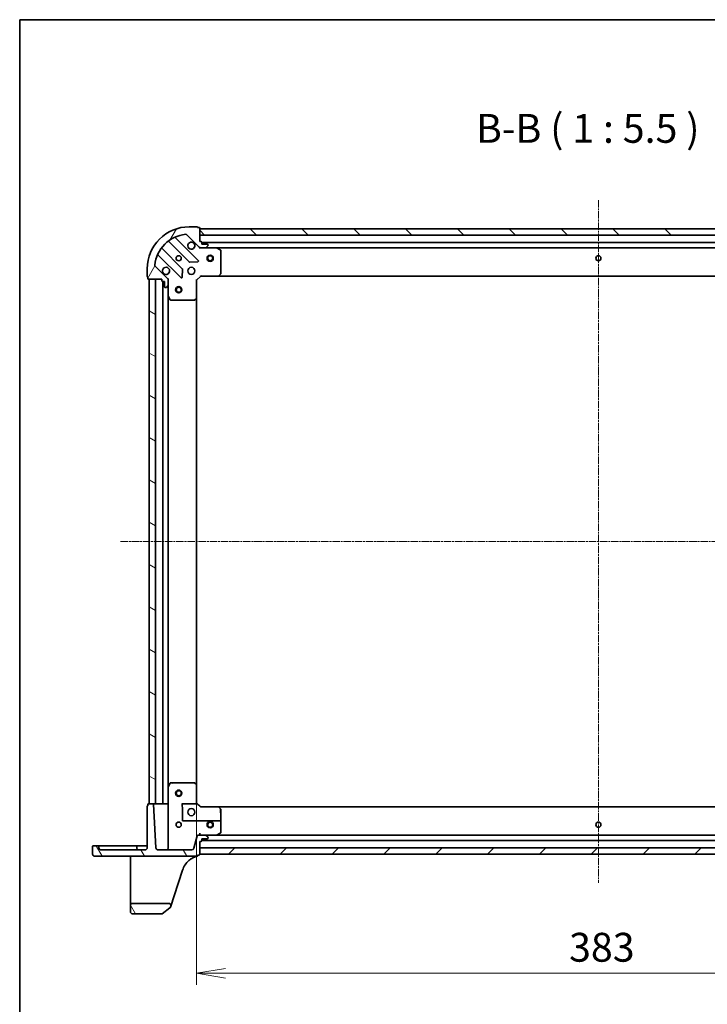
# Model space of a CAD drawing. Units: millimetres. Extents: x 7 to 7877, y 4 to 1550.
# Drawn here: x 213 to 540, y 1080 to 1550 of the extents above; entities that cross this region are included whole.
import ezdxf

# ---------------------------------------------------------------- set-up
doc = ezdxf.new("R2010")
doc.units = ezdxf.units.MM
doc.header["$LTSCALE"] = 0.5
doc.linetypes.add('CHAIN', pattern=[0.35429999999999995, 0.2362, -0.0295, 0.0591, -0.0295])
doc.layers.get('Defpoints').update_dxf_attribs({"lineweight": 25})
for name, color, linetype, lineweight in [('Border (ISO)', 7, 'Continuous', 35), ('Centerline (ISO)', 131, 'Continuous', 18), ('Dimension (ISO)', 7, 'Continuous', 18), ('Dimension (ISO) @ 1', 7, 'Continuous', 18), ('Hatch (ISO)', 1, 'Continuous', 18), ('Symbol (ISO)', 7, 'Continuous', 18), ('Visible (ISO)', 7, 'Continuous', 35)]:
    doc.layers.add(name, color=color, linetype=linetype, lineweight=lineweight)
doc.styles.add('Note Text (TK)', font='MS PGothic.ttf')
doc.dimstyles.new('Default - Method 1b (TK)', dxfattribs={"dimscale": 0.5, "dimtxt": 2.5, "dimasz": 2.5, "dimexe": 1, "dimexo": 1.499999999999999, "dimgap": 1, "dimtad": 1, "dimrnd": 1e-08, "dimdsep": 46, "dimtxsty": 'Note Text (TK)', "dimblk": 'OPEN', "dimcen": 0.09, "dimdle": 5, "dimclrd": 100, "dimclre": 100, "dimclrt": 7, "dimadec": 1, "dimazin": 1, "dimtfac": 1, "dimtmove": 0, "dimatfit": 3, "dimldrblk": 'OPEN', "dimfxl": 1, "dimtolj": 1, "dimlwd": -1, "dimlwe": -1, "dimarcsym": 0})
pattern_1 = [(120.00017538262, (133, -40.00000000000004), (-15.12294188712225, -8.73129629142908), [])]

# ---------------------------------------------------------------- blocks, each defined once
blk = doc.blocks.new('図面枠 tk図枠')
at = {"layer": 'Border (ISO)'}
for q in [(405.4999999999999, 289), (14.50000000000001, 8.000000000000007)]:
    blk.add_line((14.49999999999999, 289), q, dxfattribs=at)
blk = doc.blocks.new('_Open')
at = {"color": 0, "linetype": 'ByBlock', "lineweight": -2}
for p, q in [((-1, 0.1666666666666666), (0, 0)), ((-1, -0.1666666666666666), (0, 0)), ((0, 0), (-1, 0))]:
    blk.add_line(p, q, dxfattribs=at)
blk = doc.blocks.new('*D24')
at = {"layer": 'Defpoints', "color": 0}
for p in [(297.0176831203072, 1184.706459476591), (680.0176831203072, 1184.706459476579), (680.0176831203072, 1094.966524280206)]:
    blk.add_point(p, dxfattribs=at)
at = {"layer": 'Dimension (ISO)', "color": 100}
for p, q in [((297.0176831203072, 1176.456459476591), (297.0176831203072, 1089.466524280205)), ((680.0176831203072, 1176.456459476579), (680.0176831203072, 1089.466524280205)), ((310.7676831203072, 1094.966524280206), (666.2676831203071, 1094.966524280206))]:
    blk.add_line(p, q, dxfattribs=at)
at = {"layer": 'Dimension (ISO)', "color": 100, "xscale": 13.75, "yscale": 13.75, "zscale": 13.75, "rotation": 180}
blk.add_blockref('_Open', (297.0176831203072, 1094.966524280206), dxfattribs=at)
at = {"layer": 'Dimension (ISO)', "color": 100, "xscale": 13.75, "yscale": 13.75, "zscale": 13.75}
blk.add_blockref('_Open', (680.0176831203072, 1094.966524280206), dxfattribs=at)
at = {"layer": 'Dimension (ISO)', "color": 7, "insert": (474.5333081203068, 1107.341524280205), "char_height": 13.75, "attachment_point": 4, "style": 'Note Text (TK)'}
blk.add_mtext('\\A1;383', dxfattribs=at)

msp = doc.modelspace()

# ---------------------------------------------------------------- hatches: boundary and pattern name
at = {"layer": 'Hatch (ISO)'}
h = msp.add_hatch(dxfattribs=at)
h.set_pattern_fill('ANSI31', color=256, scale=139.7, angle=14.99997778074499, style=0)
h.set_pattern_definition([(59.999977780745, (133, -40.00000000000004), (-15.12296522761323, 8.731255864673823), [])])
edge = h.paths.add_edge_path()
edge.add_ellipse((298.9318966826813, 1441.769856941852), major_axis=(0.7071067811865471, -0.7071067811865481), ratio=1, start_angle=270.0000000000001, end_angle=315.0000000000001)
edge.add_line((298.9318966826813, 1440.769856941852), (301.3105763391217, 1440.769856941852))
edge.add_ellipse((301.3105763391217, 1441.269856941852), major_axis=(0.5000000000000006, -1.6e-15), ratio=1, start_angle=269.9999999999961, end_angle=315.000000000003)
edge.add_line((301.664129729715, 1440.916303551259), (302.3712365109016, 1441.623410332446))
edge.add_ellipse((302.0176831203082, 1441.976963723039), major_axis=(0.3535533905932763, 0.3535533905932742), ratio=1, start_angle=270.0000000000017, end_angle=315.0000000000002)
edge.add_line((302.5176831203082, 1441.976963723039), (302.5176831203082, 1442.169856941852))
edge.add_ellipse((302.2176831203083, 1442.169856941852), major_axis=(3.2e-15, 0.299999999999998), ratio=1, start_angle=270.0000000000006, end_angle=360.0000000000006)
edge.add_line((302.2176831203083, 1442.469856941852), (299.5176831203082, 1442.469856941852))
edge.add_line((299.5176831203082, 1442.469856941852), (299.5176831203082, 1443.469856941852))
edge.add_ellipse((299.2176831203082, 1443.469856941852), major_axis=(3.2e-15, 0.3000000000000003), ratio=1, start_angle=270.0000000000006, end_angle=360.0000000000006)
edge.add_line((299.2176831203082, 1443.769856941852), (298.5176831203082, 1443.769856941852))
edge.add_line((298.5176831203083, 1443.769856941852), (298.5176831203082, 1450.169856941852))
edge.add_ellipse((298.2176831203083, 1450.169856941852), major_axis=(-1.2e-15, 0.3000000000000014), ratio=1, start_angle=269.9999999999998, end_angle=359.9999999999997)
edge.add_line((298.2176831203083, 1450.469856941852), (297.5176831203082, 1450.469856941852))
edge.add_ellipse((297.2176831203082, 1450.469856941852), major_axis=(-1.46e-14, 0.3000000000000014), ratio=1, start_angle=270.0000000000041, end_angle=359.9999999999972)
edge.add_line((297.2176831203082, 1450.769856941852), (293.5176831203083, 1450.769856941852))
edge.add_ellipse((293.5176831203082, 1430.769856941853), major_axis=(-20, 5.24e-14), ratio=1, start_angle=269.9999999999999, end_angle=359.9999999999999)
edge.add_line((273.5176831203082, 1430.769856941853), (273.5176831203082, 1427.069856941852))
edge.add_ellipse((273.8176831203082, 1427.069856941852), major_axis=(1e-16, -0.3000000000000025), ratio=1, start_angle=270, end_angle=360)
edge.add_line((273.8176831203082, 1426.769856941852), (273.8176831203082, 1426.069856941852))
edge.add_ellipse((274.1176831203082, 1426.069856941852), major_axis=(-2.1e-15, -0.3000000000000003), ratio=1, start_angle=269.999999999997, end_angle=360.0000000000004)
edge.add_line((274.1176831203082, 1425.769856941852), (280.5176831203082, 1425.769856941852))
edge.add_line((280.5176831203082, 1425.769856941852), (280.5176831203082, 1425.069856941852))
edge.add_ellipse((280.8176831203082, 1425.069856941852), major_axis=(-1e-15, -0.299999999999998), ratio=1, start_angle=270.0000000000002, end_angle=360.0000000000002)
edge.add_line((280.8176831203082, 1424.769856941852), (281.8176831203082, 1424.769856941852))
edge.add_line((281.8176831203082, 1424.769856941852), (281.8176831203082, 1422.069856941852))
edge.add_ellipse((282.1176831203081, 1422.069856941852), major_axis=(-3.2e-15, -0.299999999999998), ratio=1, start_angle=270.0000000000006, end_angle=360.0000000000006)
edge.add_line((282.1176831203081, 1421.769856941853), (282.3105763391215, 1421.769856941853))
edge.add_ellipse((282.3105763391217, 1422.269856941852), major_axis=(0.4999999999999984, -1.6e-15), ratio=1, start_angle=269.9999999999961, end_angle=315.000000000003)
edge.add_line((282.6641297297149, 1421.916303551259), (283.3712365109014, 1422.623410332445))
edge.add_ellipse((283.0176831203082, 1422.976963723039), major_axis=(0.3535533905932742, 0.3535533905932731), ratio=1, start_angle=269.9999999999987, end_angle=315.0000000000022)
edge.add_line((283.5176831203082, 1422.976963723039), (283.5176831203082, 1425.355643379479))
edge.add_ellipse((282.5176831203082, 1425.355643379479), major_axis=(5.5e-15, 0.9999999999999943), ratio=1, start_angle=269.9999999999993, end_angle=315.0000000000003)
edge.add_line((283.2247899014947, 1426.062750160666), (277.2468051221316, 1432.040734940029))
edge.add_ellipse((277.6003585127248, 1432.394288330622), major_axis=(-0.3535533905932723, 0.3535533905932721), ratio=1, start_angle=39.172893488880504, end_angle=89.9999999999971, ccw=False)
edge.add_ellipse((293.5176831203082, 1430.769856941853), major_axis=(1.675194869669023, 16.41474100157034), ratio=1, start_angle=11.654213022238707, end_angle=90.00000000000011, ccw=False)
edge.add_ellipse((291.8932517315383, 1446.687181549435), major_axis=(0.4974163939869805, 0.0507634808990583), ratio=1, start_angle=39.17289348887948, end_angle=90.00000000000227, ccw=False)
edge.add_line((292.2468051221316, 1447.040734940029), (298.2247899014948, 1441.062750160666))
h = msp.add_hatch(dxfattribs=at)
h.set_pattern_fill('ANSI31', color=256, scale=139.7, angle=90.00021045915, style=0)
h.set_pattern_definition([(135.0002104591499, (133, -40.00000000000004), (-12.34780681019313, -12.34789752258043), [])])
h.paths.add_polyline_path([(298.5176831203192, 1449.769856941852), (298.5176831203192, 1446.769856941852), (678.5176831203192, 1446.769856941851), (678.5176831203192, 1449.769856941851)])
h = msp.add_hatch(dxfattribs=at)
h.set_pattern_fill('ANSI31', color=256, scale=139.7, angle=105.00024553567, style=0)
h.set_pattern_definition([(150.00024553567, (133, -40.00000000000004), (-8.731185191861321, -15.12300603039692), [])])
h.paths.add_polyline_path([(274.5176831203073, 1175.769856941852), (277.5176831203074, 1175.769856941852), (277.517683120308, 1425.769856941852), (274.5176831203081, 1425.769856941852)])
h = msp.add_hatch(dxfattribs=at)
h.set_pattern_fill('ANSI31', color=256, scale=139.7, angle=75.00017538262, style=0)
h.set_pattern_definition(pattern_1)
edge = h.paths.add_edge_path()
edge.add_ellipse((248.467683120307, 1151.719856941852), major_axis=(1.3e-15, -0.950000000000002), ratio=1, start_angle=269.9999999999999, end_angle=360)
edge.add_line((248.467683120307, 1150.769856941852), (297.217683120307, 1150.769856941852))
edge.add_ellipse((297.217683120307, 1151.069856941852), major_axis=(0.299999999999998, -3.2e-15), ratio=1, start_angle=270.0000000000006, end_angle=360.0000000000006)
edge.add_line((297.517683120307, 1151.069856941852), (297.517683120307, 1151.269856941852))
edge.add_line((297.517683120307, 1151.269856941852), (298.2176831203069, 1151.269856941852))
edge.add_ellipse((298.217683120307, 1151.569856941852), major_axis=(0.2999999999999958, -5.4e-15), ratio=1, start_angle=270.000000000001, end_angle=360.0000000000044)
edge.add_line((298.517683120307, 1151.569856941852), (298.5176831203069, 1157.769856941852))
edge.add_line((298.5176831203069, 1157.769856941852), (299.217683120307, 1157.769856941852))
edge.add_ellipse((299.217683120307, 1158.069856941852), major_axis=(0.3000000000000014, 1.2e-15), ratio=1, start_angle=269.9999999999998, end_angle=359.9999999999997)
edge.add_line((299.5176831203071, 1158.069856941852), (299.5176831203071, 1159.069856941852))
edge.add_line((299.517683120307, 1159.069856941852), (302.2176831203069, 1159.069856941852))
edge.add_ellipse((302.217683120307, 1159.369856941852), major_axis=(0.2999999999999986, -5.4e-15), ratio=1, start_angle=269.9999999999942, end_angle=360.0000000000044)
edge.add_line((302.5176831203071, 1159.369856941852), (302.5176831203071, 1159.562750160666))
edge.add_ellipse((302.017683120307, 1159.562750160666), major_axis=(-8.3e-15, 0.5000000000000138), ratio=1, start_angle=270.0000000000011, end_angle=314.9999999999976)
edge.add_line((302.3712365109003, 1159.916303551259), (301.6641297297137, 1160.623410332445))
edge.add_ellipse((301.3105763391204, 1160.269856941852), major_axis=(-0.3535533905932757, 0.3535533905932742), ratio=1, start_angle=269.9999999999941, end_angle=314.9999999999958)
edge.add_line((301.3105763391205, 1160.769856941852), (297.7769909613144, 1160.769856941852))
edge.add_ellipse((297.7769909613144, 1160.269856941852), major_axis=(-0.4999999999999992, 1.7e-15), ratio=1, start_angle=270.0000000000002, end_angle=344.9999999999996)
edge.add_line((297.2940280481698, 1160.399266464403), (295.7162819586171, 1154.51103789675))
edge.add_ellipse((294.7503561323281, 1154.769856941852), major_axis=(-0.2588190451025229, -0.9659258262890675), ratio=1, start_angle=15.000000000002217, end_angle=89.9999999999996, ccw=False)
edge.add_line((294.7503561323281, 1153.769856941852), (278.6196188312488, 1153.769856941852))
edge.add_ellipse((278.6196188312488, 1154.769856941852), major_axis=(-1.000000000000001, 5.6e-15), ratio=1, start_angle=3.000000000000796, end_angle=90.00000000000028, ccw=False)
edge.add_line((277.6209892964943, 1154.717520985609), (276.532582610719, 1175.485557728725))
edge.add_ellipse((276.2329937502926, 1175.469856941852), major_axis=(-0.0157007868728844, 0.2995888604263742), ratio=1, start_angle=269.9999999999937, end_angle=356.9999999999998)
edge.add_line((276.2329937502926, 1175.769856941852), (274.1176831203071, 1175.769856941852))
edge.add_ellipse((274.1176831203071, 1175.469856941852), major_axis=(-0.3000000000000003, 1e-15), ratio=1, start_angle=270.0000000000002, end_angle=360.0000000000002)
edge.add_line((273.817683120307, 1175.469856941852), (273.817683120307, 1174.769856941852))
edge.add_ellipse((273.817683120307, 1174.469856941852), major_axis=(-0.2999999999999958, 1.21e-14), ratio=1, start_angle=270.0000000000023, end_angle=360.0000000000057)
edge.add_line((273.5176831203071, 1174.469856941852), (273.5176831203071, 1154.769856941852))
edge.add_ellipse((272.517683120307, 1154.769856941852), major_axis=(-3.3e-15, -0.9999999999999984), ratio=1, start_angle=2.2737367544323206e-13, end_angle=89.99999999999818, ccw=False)
edge.add_line((272.517683120307, 1153.769856941852), (251.517683120307, 1153.769856941852))
edge.add_ellipse((251.517683120307, 1154.769856941852), major_axis=(-1.000000000000004, 7.8e-15), ratio=1, start_angle=1.4779288903810084e-12, end_angle=90.00000000000051, ccw=False)
edge.add_line((250.5176831203069, 1154.769856941852), (250.517683120307, 1155.469856941852))
edge.add_ellipse((250.217683120307, 1155.469856941852), major_axis=(-1e-16, 0.3000000000000025), ratio=1, start_angle=270, end_angle=360)
edge.add_line((250.217683120307, 1155.769856941852), (247.817683120307, 1155.769856941852))
edge.add_ellipse((247.817683120307, 1155.469856941852), major_axis=(-0.3000000000000014, -3.4e-15), ratio=1, start_angle=269.9999999999993, end_angle=359.9999999999959)
edge.add_line((247.517683120307, 1155.469856941852), (247.517683120307, 1151.719856941852))
h = msp.add_hatch(dxfattribs=at)
h.set_pattern_fill('ANSI31', color=256, scale=139.7, style=0)
h.set_pattern_definition([(45, (133, -40.00000000000004), (-12.34785216647009, 12.34785216647009), [])])
h.paths.add_polyline_path([(678.5176831203034, 1151.769856941844), (678.5176831203034, 1154.769856941844), (298.5176831203034, 1154.769856941845), (298.5176831203034, 1151.769856941845)])
h = msp.add_hatch(dxfattribs=at)
h.set_pattern_fill('ANSI31', color=256, scale=139.7, angle=75.00017538262, style=0)
h.set_pattern_definition(pattern_1)
edge = h.paths.add_edge_path()
edge.add_ellipse((283.7745822987629, 1127.269856941852), major_axis=(0.3110390604146296, 0.9503971290446891), ratio=1, start_angle=269.9999999999996, end_angle=378.1218602479015)
edge.add_line((283.7745822987629, 1128.269856941852), (266.5176831203069, 1128.269856941852))
edge.add_ellipse((266.517683120307, 1127.269856941852), major_axis=(-1.000000000000005, -3.3e-15), ratio=1, start_angle=269.9999999999998, end_angle=359.9999999999988)
edge.add_line((265.5176831203069, 1127.269856941852), (265.5176831203069, 1124.269856941852))
edge.add_ellipse((266.517683120307, 1124.269856941852), major_axis=(1.1e-15, -1.000000000000007), ratio=1, start_angle=269.9999999999958, end_angle=360)
edge.add_line((266.517683120307, 1123.269856941852), (280.4203835360965, 1123.269856941852))
edge.add_ellipse((280.4203835360965, 1123.569856941852), major_axis=(0.3000000000000069, 1e-16), ratio=1, start_angle=270, end_angle=305.9390698760483)
edge.add_line((280.5964609119326, 1123.326964460045), (284.372022509925, 1126.063940810794))
edge.add_ellipse((284.1959451340889, 1126.306833292601), major_axis=(0.2428924818076047, 0.1760773758361414), ratio=1, start_angle=270.0000000000043, end_angle=305.9390698760452)
edge.add_line((284.4810642728023, 1126.213521574477), (284.7249794278076, 1126.958817881438))

# ---------------------------------------------------------------- linework, layer by layer
at = {"layer": 'Centerline (ISO)', "linetype": 'CHAIN', "ltscale": 30}
for p, q in [((488.51768312032, 1463.519856941852), (488.5176831203026, 1138.019856941844)), ((260.7676831203077, 1300.769856941853), (716.2676831203083, 1300.769856941848))]:
    msp.add_line(p, q, dxfattribs=at)
at = {"layer": 'Visible (ISO)'}
for p, q in [((297.2176831203084, 1450.769856941852), (293.5176831203083, 1450.769856941852)), ((298.2176831203084, 1450.469856941852), (297.5176831203084, 1450.469856941852)), ((292.2468051221317, 1447.040734940029), (298.224789901495, 1441.062750160666)), ((298.5176831203084, 1443.769856941852), (298.5176831203085, 1450.169856941852)), ((298.5176831203082, 1449.769856941853), (298.5176831203081, 1446.769856941853)), ((678.5176831203305, 1449.769856941851), (298.5176831203081, 1449.769856941853)), ((298.5176831203081, 1446.769856941853), (678.5176831203304, 1446.769856941851)), ((283.7751602315687, 1443.762632362286), (293.4745953229464, 1434.063197270908)), ((297.8285066192844, 1434.659033442876), (287.0051661088599, 1445.4823739533)), ((299.2176831203084, 1443.769856941852), (298.5176831203084, 1443.769856941852)), ((299.5176831203084, 1442.469856941852), (299.5176831203084, 1443.469856941852)), ((677.5176831203189, 1443.269856941851), (299.5176831202971, 1443.269856941853)), ((302.2176831203085, 1442.469856941852), (299.5176831203084, 1442.469856941852)), ((301.6641297297151, 1440.916303551259), (302.3712365109016, 1441.623410332446)), ((302.5176831203085, 1441.976963723039), (302.5176831203085, 1442.169856941852)), ((278.8051661088598, 1437.2823739533), (289.6285066192843, 1426.459033442876)), ((290.2243427912522, 1430.812944739214), (280.5249076998745, 1440.512379830592)), ((298.5176831203085, 1440.769856941852), (298.5176831203085, 1440.859677220728)), ((298.5176831203085, 1440.769856941852), (298.5176831203109, 1440.419591195338)), ((298.9317778364623, 1440.769856941852), (298.5176831203085, 1440.769856941852)), ((298.9318966826815, 1440.769856941852), (301.3105763391219, 1440.769856941852)), ((306.4468627270587, 1440.769856941852), (301.3105763391219, 1440.769856941852)), ((306.4468627270476, 1440.769856941852), (670.5885035135688, 1440.769856941851)), ((308.3518471989586, 1439.852774902527), (306.5810268057087, 1440.738185099152)), ((308.5176831203086, 1428.388075018231), (308.5176831203086, 1439.584446745227)), ((283.2247899014947, 1426.062750160666), (277.2468051221314, 1432.040734940029)), ((293.699813173512, 1433.97561483879), (297.629460401138, 1434.147186942046)), ((273.517683120308, 1430.769856941853), (273.517683120308, 1427.069856941852)), ((290.1403531201148, 1426.658079661022), (290.3119252233707, 1430.587726888648)), ((297.0176831203084, 1425.269856941852), (299.0176831203084, 1427.269856941852)), ((298.8934190515965, 1427.569856941852), (299.0176831203084, 1427.269856941852)), ((299.0176831203084, 1427.269856941852), (307.4542856550471, 1427.269856941852)), ((307.454285655036, 1427.269856941852), (669.5810805855801, 1427.26985694185)), ((307.673638704042, 1427.365200547139), (308.4370361693035, 1428.183418623518)), ((273.8176831203079, 1426.769856941852), (273.8176831203079, 1426.069856941852)), ((274.1176831203079, 1425.769856941852), (280.5176831203081, 1425.769856941852)), ((277.5176831203081, 1425.769856941852), (274.5176831203081, 1425.769856941852)), ((274.5176831203081, 1425.769856941852), (274.5176831203072, 1175.769856941852)), ((277.5176831203073, 1175.769856941852), (277.5176831203081, 1425.769856941852)), ((280.5176831203081, 1425.769856941852), (280.517683120308, 1425.069856941852)), ((280.8176831203081, 1424.769856941852), (281.8176831203081, 1424.769856941852)), ((281.0176831203081, 1424.769856941852), (281.0176831203071, 1175.769856941852)), ((281.8176831203081, 1424.769856941852), (281.8176831203081, 1422.069856941852)), ((282.6641297297148, 1421.916303551259), (283.3712365109013, 1422.623410332445)), ((283.4278628414326, 1425.769856941852), (283.5176831203088, 1425.769856941852)), ((283.8679488668217, 1425.769856941849), (283.5176831203085, 1425.769856941852)), ((283.5176831203082, 1425.769856941852), (283.5176831203082, 1425.355762225698)), ((283.5176831203081, 1422.976963723039), (283.5176831203081, 1425.355643379479)), ((283.5176831203082, 1422.976963723038), (283.5176831203081, 1417.840677335102)), ((297.0176831203083, 1425.269856941852), (296.7176831203084, 1425.394121010564)), ((297.0176831203083, 1416.833254407113), (297.0176831203083, 1425.269856941852)), ((282.1176831203081, 1421.769856941852), (282.3105763391215, 1421.769856941852)), ((283.5176831203072, 1183.699036548603), (283.5176831203081, 1417.840677335102)), ((283.5493549630082, 1417.706513256452), (284.4347651596331, 1415.935692863202)), ((284.7030933169331, 1415.769856941852), (295.8994650439294, 1415.769856941852)), ((296.1041214386418, 1415.850503892857), (296.9223395150206, 1416.613901358118)), ((297.0176831203072, 1184.706459476591), (297.0176831203081, 1416.833254407114)), ((283.5176831203069, 1183.699036548603), (283.5176831203069, 1154.769856941852)), ((284.434765159632, 1185.604021020503), (283.549354963007, 1183.833200627253)), ((284.7030933169319, 1185.769856941853), (285.4333839071799, 1185.769856941853)), ((295.8994650439283, 1185.769856941853), (285.4333839071799, 1185.769856941853)), ((296.9223395150195, 1184.925812525586), (296.1041214386406, 1185.689209990847)), ((297.0176831203072, 1176.269856941852), (297.0176831203072, 1184.706459476591)), ((273.5176831203067, 1174.469856941852), (273.5176831203067, 1154.769856941852)), ((273.8176831203068, 1175.469856941852), (273.8176831203068, 1174.769856941852)), ((276.2329937502924, 1175.769856941852), (274.1176831203067, 1175.769856941852)), ((274.5176831203072, 1175.769856941852), (277.5176831203073, 1175.769856941852)), ((277.620989296494, 1154.717520985609), (276.5325826107187, 1175.485557728725)), ((277.5176831203072, 1175.769856941852), (277.8176831203071, 1175.769856941852)), ((280.7176831203071, 1175.769856941852), (277.8176831203071, 1175.769856941852)), ((280.7176831203071, 1175.769856941852), (281.0176831203071, 1175.769856941852)), ((281.3176831203072, 1175.769856941852), (281.0176831203071, 1175.769856941852)), ((283.2176831203071, 1175.769856941852), (281.3176831203072, 1175.769856941852)), ((283.5176831203071, 1175.769856941852), (283.2176831203071, 1175.769856941852)), ((290.0176831203071, 1175.769856941852), (297.1091198384682, 1175.769856941852)), ((299.0176831203072, 1174.269856941852), (297.0174776210003, 1176.270062441159)), ((297.3379449822812, 1175.769856941852), (297.1091198384682, 1175.769856941852)), ((298.9957474679431, 1174.225248016313), (307.454285655046, 1174.225248016313)), ((307.454285655046, 1174.269856941852), (299.0176331752185, 1174.269856941852)), ((669.5810805855731, 1174.269856941845), (307.4542856550414, 1174.269856941845)), ((308.4370361693024, 1173.356295260186), (307.673638704041, 1174.174513336564)), ((290.3176831203071, 1167.869856941852), (290.3176831203071, 1170.966447290221)), ((308.5176831203074, 1170.966447290221), (308.5176831203074, 1173.151638865473)), ((308.5176831203074, 1170.966447290221), (308.5176831203074, 1167.269856941852)), ((308.2176831203075, 1167.569856941852), (290.6176831203071, 1167.569856941852)), ((308.5176831203074, 1161.955267138477), (308.5176831203074, 1167.269856941852)), ((297.29402804817, 1160.399266464403), (295.7162819586173, 1154.51103789675)), ((301.3105763391207, 1160.769856941852), (297.7769909613146, 1160.769856941852)), ((298.5176831203072, 1160.769856941852), (298.5176831203072, 1161.717520985609)), ((301.3105763391207, 1160.769856941852), (306.4468627270575, 1160.769856941852)), ((302.3712365109006, 1159.916303551259), (301.6641297297141, 1160.623410332445)), ((302.5176831203074, 1159.369856941852), (302.5176831203074, 1159.562750160666)), ((670.5885035135612, 1160.769856941844), (306.4468627270529, 1160.769856941845)), ((306.5810268057074, 1160.801528784552), (308.3518471989574, 1161.686938981177)), ((247.5176831203062, 1155.469856941852), (247.5176831203062, 1151.719856941852)), ((250.2176831203062, 1155.769856941852), (247.8176831203062, 1155.769856941852)), ((251.5176831203062, 1155.769856941852), (250.2176831203061, 1155.769856941852)), ((250.5176831203062, 1154.769856941852), (250.5176831203063, 1155.469856941852)), ((257.7676831203064, 1155.769856941852), (251.5176831203062, 1155.769856941852)), ((257.7676831203064, 1155.769856941852), (268.2176831203066, 1155.769856941852)), ((269.5176831203066, 1155.769856941852), (268.2176831203066, 1155.769856941852)), ((268.5176831203066, 1155.469856941852), (268.5176831203066, 1154.769856941852)), ((272.5176831203066, 1155.769856941852), (269.5176831203066, 1155.769856941852)), ((273.5176831203066, 1155.769856941852), (272.5176831203066, 1155.769856941852)), ((298.5176831203073, 1151.569856941852), (298.5176831203073, 1157.769856941852)), ((298.5176831203073, 1157.769856941852), (299.2176831203073, 1157.769856941852)), ((678.5176831203077, 1154.769856941844), (298.5176831202991, 1154.769856941845)), ((298.5176831202991, 1154.769856941845), (298.5176831202991, 1151.769856941845)), ((299.5176831203072, 1158.069856941852), (299.5176831203072, 1159.069856941852)), ((299.5176831203073, 1159.069856941852), (302.2176831203073, 1159.069856941852)), ((299.5176831203027, 1158.269856941845), (677.5176831203115, 1158.269856941844)), ((248.4676831203062, 1150.769856941852), (297.2176831203072, 1150.769856941852)), ((272.5176831203067, 1153.769856941852), (251.5176831203063, 1153.769856941852)), ((265.5176831203065, 1150.769856941852), (265.5176831203065, 1149.422560586518)), ((294.7503561323282, 1153.769856941852), (278.6196188312487, 1153.769856941852)), ((297.5176831203072, 1151.069856941852), (297.5176831203073, 1151.269856941852)), ((297.5176831203073, 1151.269856941852), (298.2176831203073, 1151.269856941852)), ((297.5176831203072, 1151.041344971653), (297.5176831203072, 1151.069856941852)), ((297.5176831203072, 1151.003412450626), (297.5176831203072, 1151.041344971653)), ((298.5176831202991, 1151.769856941845), (678.5176831203077, 1151.769856941844)), ((265.5176831203065, 1149.422560586518), (265.5176831203065, 1132.22796787585)), ((286.3476339152979, 1131.916928815435), (290.3537683637407, 1144.157895185677)), ((265.5176831203065, 1132.22796787585), (265.5176831203065, 1127.269856941852)), ((284.7249794278075, 1126.958817881437), (286.3476339152979, 1131.916928815435)), ((265.5176831203065, 1127.269856941851), (265.5176831203065, 1124.269856941851)), ((283.7745822987629, 1128.269856941852), (266.5176831203065, 1128.269856941852)), ((284.4810642728023, 1126.213521574476), (284.7249794278076, 1126.958817881437)), ((266.5176831203065, 1123.269856941851), (280.4203835360965, 1123.269856941851)), ((280.5964609119326, 1123.326964460044), (284.372022509925, 1126.063940810793))]:
    msp.add_line(p, q, dxfattribs=at)
for centre, radius in [((288.5176831203083, 1435.769856941852), 1.229500000000018), ((303.5176831203191, 1435.769856941852), 1.50000000000009), ((303.5176831203191, 1435.769856941852), 1.193275000000072), ((488.5176831203192, 1435.769856941851), 1.229500000000071), ((294.5176831203083, 1429.769856941852), 1.700000000000025), ((288.517683120308, 1420.769856941852), 1.500000000000017), ((288.517683120308, 1420.769856941852), 1.193275000000014), ((288.5176831203072, 1180.769856941852), 1.500000000000011), ((288.5176831203072, 1180.769856941852), 1.193275000000009), ((294.5176831203071, 1171.769856941852), 1.700000000000037), ((288.517683120307, 1165.769856941852), 1.229500000000026), ((303.5176831203035, 1165.769856941845), 1.500000000000058), ((303.5176831203035, 1165.769856941845), 1.193275000000046), ((488.5176831203033, 1165.769856941845), 1.229500000000027)]:
    msp.add_circle(centre, radius, dxfattribs=at)
for centre, radius, start, end in [((293.5176831203082, 1430.769856941852), 20.0000000000003, 90, 180), ((297.2176831203084, 1450.469856941852), 0.3000000000000045, 0, 89.99999999999511), ((298.2176831203084, 1450.169856941852), 0.3000000000000045, 0, 90), ((293.5176831203082, 1430.769856941852), 16.50000000000025, 95.8271065111198, 174.1728934888806), ((287.2172981432159, 1445.694505987656), 0.3000000000000047, 112.8868583965076, 225.000000000004), ((291.8932517315384, 1446.687181549436), 0.5000000000000079, 45.00000000000199, 95.82710651111815), ((280.7370397342305, 1440.724511864948), 0.3000000000000019, 142.0855003124458, 224.9999999999996), ((283.5630281972128, 1443.55050032793), 0.3000000000000056, 45.00000000000632, 127.9144996875513), ((294.5176831203084, 1441.769856941852), 1.700000000000023, 62.49982881929968, 27.50017118070529), ((298.9318966826814, 1441.769856941852), 1.000000000000011, 225.000000000002, 270.0000000000033), ((299.2176831203084, 1443.469856941852), 0.3000000000000045, 0, 90), ((301.3105763391219, 1441.269856941852), 0.5000000000000077, 270, 314.9999999999983), ((302.2176831203085, 1442.169856941852), 0.3000000000000045, 0, 90), ((302.0176831203084, 1441.976963723039), 0.5000000000000059, 314.9999999999983, 0), ((278.5930340745038, 1437.070241918944), 0.3000000000000043, 45.00000000000401, 157.1131416034764), ((306.4468627270587, 1440.469856941852), 0.3000000000000043, 63.43494882291276, 89.99999999999511), ((308.2176831203086, 1439.584446745227), 0.3000000000000051, 0, 63.43494882291823), ((277.6003585127246, 1432.394288330622), 0.5000000000000058, 174.1728934888868, 225.0000000000017), ((293.6867273573024, 1434.275329305264), 0.3000000000000036, 225.000000000004, 272.5000000000018), ((297.6163745849284, 1434.44690140852), 0.3000000000000027, 272.4999999999969, 44.99999999997667), ((273.8176831203079, 1427.069856941852), 0.3000000000000045, 180, 270), ((282.5176831203082, 1429.769856941852), 1.700000000000023, 242.499828819296, 207.5001711807056), ((290.0122107568962, 1430.600812704858), 0.3000000000000059, 357.499999999988, 44.99999999999711), ((307.4542856550471, 1427.569856941852), 0.3000000000000048, 270, 316.9851427948042), ((308.2176831203085, 1428.388075018231), 0.3000000000000036, 316.9851427947999, 0), ((274.1176831203079, 1426.069856941852), 0.3000000000000045, 180, 270), ((280.8176831203081, 1425.069856941852), 0.3000000000000045, 180, 270), ((282.5176831203081, 1425.355643379479), 1.000000000000015, 0, 45.00000000000199), ((283.017683120308, 1422.976963723039), 0.5000000000000059, 314.9999999999983, 0), ((289.8406386536402, 1426.671165477232), 0.3000000000000035, 225.000000000004, 357.5000000000255), ((282.117683120308, 1422.069856941852), 0.3000000000000045, 180, 270), ((282.3105763391215, 1422.269856941852), 0.5000000000000077, 270, 314.9999999999983), ((283.8176831203082, 1417.840677335102), 0.3000000000000051, 180, 206.5650511770922), ((284.7030933169331, 1416.069856941852), 0.3000000000000045, 206.5650511770951, 270.0000000000147), ((295.8994650439294, 1416.069856941852), 0.3000000000000072, 270, 313.0148572051897), ((296.7176831203084, 1416.833254407113), 0.3000000000000038, 313.014857205183, 0), ((283.8176831203069, 1183.699036548603), 0.3000000000000065, 153.4349488229074, 180), ((284.7030933169319, 1185.469856941852), 0.3000000000000087, 103.9016201867082, 153.4349488229093), ((284.7030933169319, 1185.469856941852), 0.3000000000000067, 89.99999999998207, 103.9016201866948), ((295.8994650439283, 1185.469856941852), 0.3000000000000069, 46.98514279481034, 90), ((296.7176831203072, 1184.706459476591), 0.3000000000000083, 0, 46.98514279481034), ((273.8176831203067, 1174.469856941852), 0.3000000000000065, 90, 180), ((274.1176831203067, 1175.469856941852), 0.3000000000000065, 90, 180), ((276.2329937502924, 1175.469856941852), 0.3000000000000065, 2.999999999990508, 89.99999999999022), ((307.454285655046, 1173.969856941852), 0.300000000000008, 43.01485720519998, 90), ((307.454285655046, 1173.969856941852), 0.2553910744609915, 44.36813141361155, 90), ((308.2176831203075, 1173.151638865473), 0.2772813226828878, 1.24027207473959, 43.92168244632991), ((308.2176831203075, 1173.151638865473), 0.3000000000000064, 0, 43.01485720519575), ((290.6176831203071, 1167.869856941852), 0.3000000000000068, 180, 270), ((308.2176831203075, 1167.269856941852), 0.3000000000000069, 0, 90), ((297.7769909613146, 1160.269856941852), 0.5000000000000111, 90, 164.9999999999937), ((301.3105763391207, 1160.269856941852), 0.5000000000000103, 45.00000000000199, 90.00000000000325), ((302.2176831203073, 1159.369856941852), 0.3000000000000065, 270, 0), ((302.0176831203074, 1159.562750160666), 0.5000000000000111, 0, 45.00000000000199), ((306.4468627270575, 1161.069856941852), 0.3000000000000065, 270, 296.5650511770818), ((308.2176831203075, 1161.955267138477), 0.300000000000007, 296.5650511770872, 0), ((247.8176831203062, 1155.469856941852), 0.3000000000000065, 90, 180), ((250.2176831203062, 1155.469856941852), 0.3000000000000065, 0, 90), ((251.5176831203062, 1154.769856941852), 1.000000000000021, 180, 270), ((268.2176831203066, 1155.469856941852), 0.3000000000000091, 0, 90), ((269.5176831203066, 1154.769856941852), 1.000000000000024, 180, 270), ((272.5176831203067, 1154.769856941852), 1.000000000000021, 270, 0), ((278.6196188312487, 1154.769856941852), 1.000000000000021, 183.0000000000056, 270), ((282.5176831203068, 1154.769856941852), 1.000000000000021, 270, 0), ((299.2176831203073, 1158.069856941852), 0.3000000000000065, 270, 0), ((248.4676831203062, 1151.719856941852), 0.9500000000000209, 180, 270), ((294.7503561323282, 1154.769856941852), 1.000000000000022, 270.0000000000049, 345.0000000000048), ((297.2176831203072, 1151.069856941852), 0.3000000000000065, 270, 0), ((297.2176831203071, 1151.003412450626), 0.3000000000000091, 284.8515882933093, 0), ((298.2176831203073, 1151.569856941852), 0.3000000000000065, 270, 0), ((299.8577396541877, 1141.047504581531), 10.00000000000022, 130.4149890698248, 161.8781397520988), ((266.5176831203065, 1127.269856941851), 1.000000000000021, 90, 180), ((283.7745822987629, 1127.269856941851), 1.000000000000021, 341.8781397521014, 90.00000000000325), ((266.5176831203065, 1124.269856941851), 1.000000000000021, 180, 270), ((280.4203835360965, 1123.569856941851), 0.3000000000000065, 270, 305.9390698760544), ((284.1959451340889, 1126.306833292601), 0.3000000000000059, 305.9390698760586, 341.8781397521022)]:
    msp.add_arc(centre, radius, start, end, dxfattribs=at)
for centre, major_axis, ratio, start_param, end_param in [((285.4176831203069, 1185.469856941852), (-0.2176123113037345, -0.2176123113036478), 0.9489645667148812, 3.167772592369454, 3.900810878207389), ((285.8419471890189, 1185.469856941852), (0.2998971974926862, -0.2998971974926736), 0.0261859215691874, 1.59697626557074, 2.38237442896451), ((290.0176831203071, 1170.966447290221), (8.9e-15, 5.732196782789321), 0.052335956242944, 4.712388980384758, 5.705941855447123), ((296.7176831203072, 1176.14559287314), (-0.2999486207735575, -0.1242427867395106), 0.0446868380915348, 3.160100434490972, 4.693881199488604), ((301.8968287032268, 1170.966447290221), (-5.728270241235163, 5.728270241235173), 0.037032476720272, 5.280064756569822, 5.668926293643461), ((298.8934190515953, 1173.969856941853), (-0.124260411513661, -0.2999911707423371), 0.018522591029297, 3.149264811468698, 3.701596271901156), ((310.2564668600182, 1170.966447290221), (-5.344729870934092, 5.728542198214465), 0.0382912513175356, 5.104366780652028, 5.26517282998305), ((308.2176831203075, 1170.966447290221), (1.05e-14, 5.732196782789321), 0.052335956242944, 4.712388980384758, 5.104630508051526)]:
    msp.add_ellipse(centre, major_axis=major_axis, ratio=ratio, start_param=start_param, end_param=end_param, dxfattribs=at)
for points, knots in [([(295.3026602679624, 1443.277773013012), (295.4574049888094, 1443.19721742248), (295.6009186128093, 1443.090784505385), (295.8386106838418, 1442.853092434353), (295.9450436009358, 1442.709578810353), (296.0255991914679, 1442.554834089506)], [0.2789125936271497, 0.2789125936271497, 0.2789125936271497, 0.2789125936271497, 0.3293346962055642, 0.3293346962055642, 0.379756798783979, 0.379756798783979, 0.379756798783979, 0.379756798783979]), ([(281.7327059726542, 1428.261940870693), (281.5779612518071, 1428.342496461224), (281.4344476278073, 1428.448929378319), (281.1967555567747, 1428.686621449351), (281.0903226396807, 1428.830135073351), (281.0097670491487, 1428.984879794198)], [0.2789125936271504, 0.2789125936271504, 0.2789125936271504, 0.2789125936271504, 0.3293346962055631, 0.3293346962055631, 0.3797567987839759, 0.3797567987839759, 0.3797567987839759, 0.3797567987839759]), ([(293.3745486155037, 1148.661191858792), (293.6336134155109, 1148.88179017452), (293.9073475087625, 1149.091695622364), (294.5342949014589, 1149.523207800708), (294.8915007982387, 1149.736660463478), (295.7743298922479, 1150.194746680385), (296.3094762468195, 1150.412034782065), (296.9828853237468, 1150.626923942167), (297.1463930684155, 1150.674139639907), (297.2945779707073, 1150.713434551499)], [-0.7406863054461761, -0.7406863054461761, -0.7406863054461761, -0.7406863054461761, -0.6276685570306765, -0.6276685570306765, -0.4883225185890552, -0.4883225185890552, -0.2864314891033584, -0.2864314891033584, -0.2208147983781654, -0.2208147983781654, -0.2208147983781654, -0.2208147983781654])]:
    msp.add_open_spline(points, degree=3, knots=knots, dxfattribs=at)

# ---------------------------------------------------------------- block references
at = {"xscale": 5.5, "yscale": 5.5, "zscale": 5.5}
msp.add_blockref('図面枠 tk図枠', (133, -40.00000000000004), dxfattribs=at)

# ---------------------------------------------------------------- texts
at = {"layer": 'Symbol (ISO)', "color": 7, "insert": (430.1891242812758, 1486.519856941852), "char_height": 13.75, "attachment_point": 7, "style": 'Note Text (TK)'}
msp.add_mtext('B-B ( 1 : 5.5 )', dxfattribs=at)

# ---------------------------------------------------------------- dimensions: what is measured, and where the dimension line sits
at = {"layer": 'Dimension (ISO) @ 1', "color": 100}
dim = msp.add_linear_dim(base=(680.0176831203072, 1094.966524280206), p1=(297.0176831203072, 1184.706459476591), p2=(680.0176831203072, 1184.706459476579), dimstyle='Default - Method 1b (TK)', override={"dimscale": 1, "dimtxt": 13.75, "dimasz": 13.75, "dimexe": 5.5, "dimexo": 8.249999999999998, "dimgap": 5.5, "dimdec": 2, "dimcen": 0.4950000000000001, "dimtol": 0, "dimlim": 0, "dimtp": 0, "dimtm": 0, "dimtdec": 2, "dimtix": 0, "dimtofl": 0, "dimtmove": 0, "dimatfit": 1}, dxfattribs=at)
dim.commit()
dim.dimension.update_dxf_attribs({"geometry": '*D24', "text_midpoint": (488.5176831203068, 1094.966524280206), "dimtype": 128})

doc.saveas('drawing.dxf')
